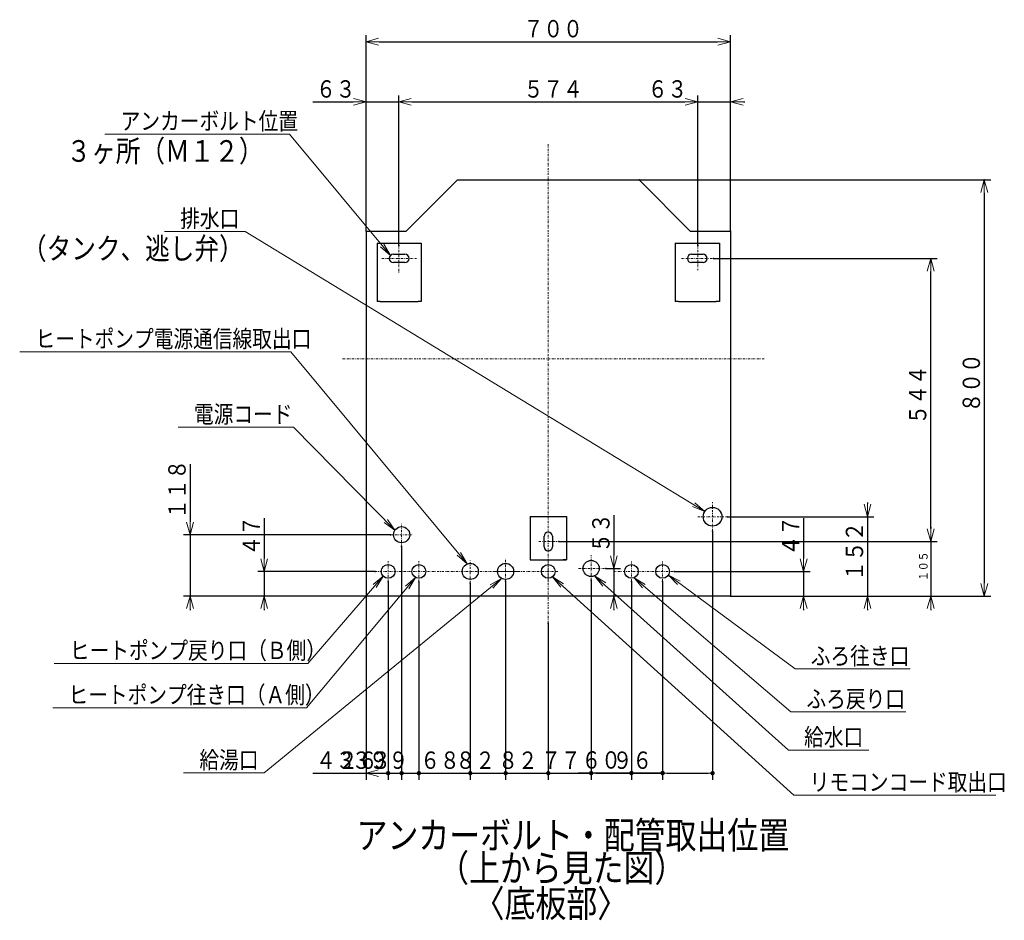
# Model space of a CAD drawing. Extents: x 65 to 794, y 20 to 567.
# Drawn here: x 345 to 573, y 359 to 567 of the extents above; entities that cross this region are included whole.
import ezdxf

# ---------------------------------------------------------------- set-up
doc = ezdxf.new("R2010")
doc.units = 0
doc.linetypes.add('DASHDOT', pattern=[1, 0.5, -0.25, 0, -0.25])
doc.layers.get('0').update_dxf_attribs({"linetype": 'CONTINUOUS'})
for name, color, linetype in [('DD0', 7, 'CONTINUOUS'), ('M10', 7, 'CONTINUOUS'), ('M2', 3, 'CONTINUOUS')]:
    doc.layers.add(name, color=color, linetype=linetype)
doc.styles.get("Standard").update_dxf_attribs({"font": 'txt', "bigfont": 'BIGFONT'})
doc.dimstyles.new('LEADSTYL', dxfattribs={"dimtxt": 3.2, "dimasz": 3, "dimexe": 0.18, "dimexo": 0.0625, "dimgap": 1, "dimtad": 0, "dimtih": 1, "dimtoh": 1, "dimdec": 4, "dimzin": 0, "dimdsep": 46, "dimtxsty": 'STANDARD', "dimblk1": 'OPEN', "dimblk2": 'OPEN', "dimsah": 1, "dimcen": 0.09, "dimadec": 0, "dimazin": 0, "dimtfac": 1, "dimtdec": 4, "dimtofl": 0, "dimtmove": 0, "dimatfit": 3, "dimfxl": 1, "dimtolj": 1, "dimtzin": 0, "dimarcsym": 0})
doc.dimstyles.get("Standard").update_dxf_attribs({"dimtxt": 3.2, "dimasz": 3, "dimexe": 1.5, "dimexo": 0, "dimgap": 1, "dimtad": 3, "dimtih": 1, "dimtoh": 1, "dimdsep": 46, "dimtxsty": 'STANDARD', "dimblk1": 'OPEN', "dimblk2": 'OPEN', "dimsah": 1, "dimcen": 0.09, "dimadec": 0, "dimazin": 0, "dimtfac": 1, "dimtdec": 4, "dimtofl": 0, "dimtmove": 0, "dimatfit": 3, "dimfxl": 1, "dimtolj": 1, "dimtzin": 0, "dimlwd": 13, "dimlwe": 13, "dimarcsym": 0})

# ---------------------------------------------------------------- blocks, each defined once
blk = doc.blocks.new('_OPEN')
at = {"color": 0, "lineweight": 13}
for p, q in [((0, 0), (-1, 0)), ((-0.965926, 0.258819), (0, 0)), ((0, 0), (-0.965926, -0.258819))]:
    blk.add_line(p, q, dxfattribs=at)
blk = doc.blocks.new('*D19')
for p in [(508.554486, 452.171182), (540.949646, 452.171182), (509.328486, 433.882988)]:
    blk.add_point(p)
at = {"layer": 'DD0', "linetype": 'CONTINUOUS'}
for p, q in [((540.949646, 455.471173), (540.949646, 455.171173)), ((508.554474, 452.171173), (542.449646, 452.171173)), ((540.949646, 452.171173), (540.949646, 433.882996)), ((509.328491, 433.882996), (542.449646, 433.882996)), ((540.949646, 430.882996), (540.949646, 430.582996))]:
    blk.add_line(p, q, dxfattribs=at)
at = {"layer": 'DD0', "xscale": 3, "yscale": 3}
for p, rotation in [((540.949646, 452.171173), 270), ((540.949646, 433.882996), 90)]:
    blk.add_blockref('_OPEN', p, dxfattribs=dict(at, rotation=rotation))
at = {"layer": 'DD0', "width": 0.833333}
blk.add_text('１５２', height=4, rotation=90.000003, dxfattribs=at).set_placement((539.949646, 437.365442))
blk = doc.blocks.new('*D20')
for p in [(401.73233, 439.558986), (427.308442, 439.558986), (425.220488, 433.882988)]:
    blk.add_point(p)
at = {"layer": 'DD0', "linetype": 'CONTINUOUS'}
for p, q in [((401.73233, 451.858991), (401.73233, 442.55899)), ((427.308441, 439.55899), (400.23233, 439.55899)), ((401.73233, 439.55899), (401.73233, 433.882996)), ((425.22049, 433.882996), (400.23233, 433.882996)), ((401.73233, 430.882996), (401.73233, 430.582996))]:
    blk.add_line(p, q, dxfattribs=at)
at = {"layer": 'DD0', "xscale": 3, "yscale": 3}
for p, rotation in [((401.73233, 439.55899), 270), ((401.73233, 433.882996), 90)]:
    blk.add_blockref('_OPEN', p, dxfattribs=dict(at, rotation=rotation))
at = {"layer": 'DD0', "width": 0.833333}
blk.add_text('４７', height=4, rotation=90.000003, dxfattribs=at).set_placement((400.73233, 443.19732))
blk = doc.blocks.new('*D21')
for p in [(384.599243, 448.018986), (430.854488, 448.018986), (425.220488, 433.882988)]:
    blk.add_point(p)
at = {"layer": 'DD0', "linetype": 'CONTINUOUS'}
for p, q in [((384.599243, 464.318981), (384.599243, 451.018982)), ((430.854492, 448.018982), (383.099243, 448.018982)), ((384.599243, 448.018982), (384.599243, 433.882996)), ((425.22049, 433.882996), (383.099243, 433.882996)), ((384.599243, 430.882996), (384.599243, 430.582996))]:
    blk.add_line(p, q, dxfattribs=at)
at = {"layer": 'DD0', "xscale": 3, "yscale": 3}
for p, rotation in [((384.599243, 448.018982), 270), ((384.599243, 433.882996), 90)]:
    blk.add_blockref('_OPEN', p, dxfattribs=dict(at, rotation=rotation))
at = {"layer": 'DD0', "width": 0.833333}
blk.add_text('１１８', height=4, rotation=90.000003, dxfattribs=at).set_placement((383.599243, 451.657312))
blk = doc.blocks.new('*D22')
for p in [(480.552294, 440.237808), (482.427185, 440.237808), (509.328486, 433.882988)]:
    blk.add_point(p)
at = {"layer": 'DD0', "linetype": 'CONTINUOUS'}
for p, q in [((482.427185, 452.537793), (482.427185, 443.237793)), ((480.552307, 440.237793), (483.927185, 440.237793)), ((482.427185, 440.237793), (482.427185, 433.882996)), ((482.427185, 430.882996), (482.427185, 430.582996))]:
    blk.add_line(p, q, dxfattribs=at)
at = {"layer": 'DD0', "xscale": 3, "yscale": 3}
for p, rotation in [((482.427185, 440.237793), 270), ((482.427185, 433.882996), 90)]:
    blk.add_blockref('_OPEN', p, dxfattribs=dict(at, rotation=rotation))
at = {"layer": 'DD0', "width": 0.833333}
blk.add_text('５３', height=4, rotation=90.000003, dxfattribs=at).set_placement((481.427185, 443.876123))
blk = doc.blocks.new('*D23')
for p in [(496.319102, 439.558986), (526.219177, 439.558986), (509.328486, 433.882988)]:
    blk.add_point(p)
at = {"layer": 'DD0', "linetype": 'CONTINUOUS'}
for p, q in [((526.219177, 451.858991), (526.219177, 442.55899)), ((496.319092, 439.55899), (527.719177, 439.55899)), ((526.219177, 439.55899), (526.219177, 433.882996)), ((509.328491, 433.882996), (527.719177, 433.882996)), ((526.219177, 430.882996), (526.219177, 430.582996))]:
    blk.add_line(p, q, dxfattribs=at)
at = {"layer": 'DD0', "xscale": 3, "yscale": 3}
for p, rotation in [((526.219177, 439.55899), 270), ((526.219177, 433.882996), 90)]:
    blk.add_blockref('_OPEN', p, dxfattribs=dict(at, rotation=rotation))
at = {"layer": 'DD0', "width": 0.833333}
blk.add_text('４７', height=4, rotation=90.000003, dxfattribs=at).set_placement((525.219177, 443.19732))
blk = doc.blocks.new('*D24')
for p in [(488.22056, 529.882984), (567.915466, 529.882984), (509.328486, 433.882988)]:
    blk.add_point(p)
at = {"layer": 'DD0', "linetype": 'CONTINUOUS'}
for p, q in [((488.220551, 529.882996), (569.415466, 529.882996)), ((567.915466, 526.882996), (567.915466, 436.882996)), ((509.328491, 433.882996), (569.415466, 433.882996))]:
    blk.add_line(p, q, dxfattribs=at)
at = {"layer": 'DD0', "xscale": 3, "yscale": 3}
for p, rotation in [((567.915466, 529.882996), 90), ((567.915466, 433.882996), 270)]:
    blk.add_blockref('_OPEN', p, dxfattribs=dict(at, rotation=rotation))
at = {"layer": 'DD0', "width": 0.833333}
blk.add_text('８００', height=4, rotation=90.000003, dxfattribs=at).set_placement((566.915466, 476.221338))
blk = doc.blocks.new('*D25')
for p in [(469.697544, 446.452986), (555.535767, 446.452986), (509.328486, 433.882988)]:
    blk.add_point(p)
at = {"layer": 'DD0', "linetype": 'CONTINUOUS'}
for p, q in [((555.535767, 449.752972), (555.535767, 449.452972)), ((469.69754, 446.452972), (557.035767, 446.452972)), ((555.535767, 446.452972), (555.535767, 433.882996)), ((509.328491, 433.882996), (557.035767, 433.882996)), ((555.535767, 430.882996), (555.535767, 430.582996))]:
    blk.add_line(p, q, dxfattribs=at)
at = {"layer": 'DD0', "xscale": 3, "yscale": 3}
for p, rotation in [((555.535767, 446.452972), 270), ((555.535767, 433.882996), 90)]:
    blk.add_blockref('_OPEN', p, dxfattribs=dict(at, rotation=rotation))
at = {"layer": 'DD0', "width": 0.833333}
blk.add_text('１０５', height=2, rotation=90.000003, dxfattribs=at).set_placement((554.835754, 437.32965))
blk = doc.blocks.new('*D26')
for p in [(505.386428, 511.740754), (469.697544, 446.452986), (555.535767, 446.452986)]:
    blk.add_point(p)
at = {"layer": 'DD0', "linetype": 'CONTINUOUS'}
for p, q in [((505.386414, 511.740753), (557.035767, 511.740753)), ((555.535767, 449.452972), (555.535767, 508.740753)), ((469.69754, 446.452972), (557.035767, 446.452972))]:
    blk.add_line(p, q, dxfattribs=at)
at = {"layer": 'DD0', "xscale": 3, "yscale": 3}
for p, rotation in [((555.535767, 511.740753), 90), ((555.535767, 446.452972), 270)]:
    blk.add_blockref('_OPEN', p, dxfattribs=dict(at, rotation=rotation))
at = {"layer": 'DD0', "width": 0.833333}
blk.add_text('５４４', height=4, rotation=90.000003, dxfattribs=at).set_placement((554.535767, 473.435205))
blk = doc.blocks.new('_DOT')
at = {"color": 0, "lineweight": 13}
blk.add_line((-0.5, 0), (-1, 0), dxfattribs=at)
at = {"color": 0, "const_width": 0.5}
blk.add_lwpolyline([(-0.25, 0, 1), (0.25, 0, 1)], format="xyb", close=True, dxfattribs=at)
blk = doc.blocks.new('*D27')
for p in [(505.194486, 448.811182), (493.674486, 437.248956), (493.674486, 393.016571)]:
    blk.add_point(p)
at = {"layer": 'DD0', "linetype": 'CONTINUOUS'}
for p, q in [((505.194489, 448.811188), (505.194489, 391.516571)), ((493.6745, 437.248962), (493.6745, 391.516571)), ((481.374499, 393.016571), (493.6745, 393.016571)), ((494.6745, 393.016571), (504.194489, 393.016571))]:
    blk.add_line(p, q, dxfattribs=at)
at = {"layer": 'DD0', "rotation": 180}
blk.add_blockref('_DOT', (493.6745, 393.016571), dxfattribs=at)
at = {"layer": 'DD0'}
blk.add_blockref('_DOT', (505.194489, 393.016571), dxfattribs=at)
at = {"layer": 'DD0', "width": 0.833333}
blk.add_text('９６', height=4, dxfattribs=at).set_placement((482.142846, 394.016571))
blk = doc.blocks.new('*D28')
for p in [(486.474486, 437.248956), (493.674486, 437.248956), (486.474486, 393.065582)]:
    blk.add_point(p)
at = {"layer": 'DD0', "linetype": 'CONTINUOUS'}
for p, q in [((486.474487, 437.248962), (486.474487, 391.565582)), ((493.6745, 437.248962), (493.6745, 391.565582)), ((474.174487, 393.065582), (486.474487, 393.065582)), ((487.474487, 393.065582), (492.6745, 393.065582))]:
    blk.add_line(p, q, dxfattribs=at)
at = {"layer": 'DD0', "rotation": 180}
blk.add_blockref('_DOT', (486.474487, 393.065582), dxfattribs=at)
at = {"layer": 'DD0'}
blk.add_blockref('_DOT', (493.6745, 393.065582), dxfattribs=at)
at = {"layer": 'DD0', "width": 0.833333}
blk.add_text('６０', height=4, dxfattribs=at).set_placement((474.942834, 394.065582))
blk = doc.blocks.new('*D29')
for p in [(477.179664, 437.542986), (486.474486, 437.248956), (477.179664, 393.016571)]:
    blk.add_point(p)
at = {"layer": 'DD0', "linetype": 'CONTINUOUS'}
for p, q in [((477.179657, 437.542999), (477.179657, 391.516571)), ((486.474487, 437.248962), (486.474487, 391.516571)), ((464.879657, 393.016571), (477.179657, 393.016571)), ((478.179657, 393.016571), (485.474487, 393.016571))]:
    blk.add_line(p, q, dxfattribs=at)
at = {"layer": 'DD0', "rotation": 180}
blk.add_blockref('_DOT', (477.179657, 393.016571), dxfattribs=at)
at = {"layer": 'DD0'}
blk.add_blockref('_DOT', (486.474487, 393.016571), dxfattribs=at)
at = {"layer": 'DD0', "width": 0.833333}
blk.add_text('７７', height=4, dxfattribs=at).set_placement((465.648004, 394.016571))
blk = doc.blocks.new('*D30')
for p in [(477.179664, 437.542986), (467.274486, 427.598358), (467.274486, 393.016571)]:
    blk.add_point(p)
at = {"layer": 'DD0', "linetype": 'CONTINUOUS'}
for p, q in [((477.179657, 437.542999), (477.179657, 391.516571)), ((467.274475, 427.598358), (467.274475, 391.516571)), ((454.974475, 393.016571), (467.274475, 393.016571)), ((468.274475, 393.016571), (476.179657, 393.016571))]:
    blk.add_line(p, q, dxfattribs=at)
at = {"layer": 'DD0', "rotation": 180}
blk.add_blockref('_DOT', (467.274475, 393.016571), dxfattribs=at)
at = {"layer": 'DD0'}
blk.add_blockref('_DOT', (477.179657, 393.016571), dxfattribs=at)
at = {"layer": 'DD0', "width": 0.833333}
blk.add_text('８２', height=4, dxfattribs=at).set_placement((455.742822, 394.016571))
blk = doc.blocks.new('*D31')
for p in [(449.274488, 436.813914), (457.434486, 437.302986), (449.274488, 393.016571)]:
    blk.add_point(p)
at = {"layer": 'DD0', "linetype": 'CONTINUOUS'}
for p, q in [((449.274475, 436.813904), (449.274475, 391.516571)), ((457.434479, 437.302979), (457.434479, 391.516571)), ((436.974475, 393.016571), (449.274475, 393.016571)), ((450.274475, 393.016571), (456.434479, 393.016571))]:
    blk.add_line(p, q, dxfattribs=at)
at = {"layer": 'DD0', "rotation": 180}
blk.add_blockref('_DOT', (449.274475, 393.016571), dxfattribs=at)
at = {"layer": 'DD0'}
blk.add_blockref('_DOT', (457.434479, 393.016571), dxfattribs=at)
at = {"layer": 'DD0', "width": 0.833333}
blk.add_text('６８', height=4, dxfattribs=at).set_placement((437.742822, 394.016571))
blk = doc.blocks.new('*D32')
for p in [(457.434486, 437.302986), (467.274486, 427.598358), (457.434486, 393.016571)]:
    blk.add_point(p)
at = {"layer": 'DD0', "linetype": 'CONTINUOUS'}
for p, q in [((457.434479, 437.302979), (457.434479, 391.516571)), ((467.274475, 427.598358), (467.274475, 391.516571)), ((445.134479, 393.016571), (457.434479, 393.016571)), ((458.434479, 393.016571), (466.274475, 393.016571))]:
    blk.add_line(p, q, dxfattribs=at)
at = {"layer": 'DD0', "rotation": 180}
blk.add_blockref('_DOT', (457.434479, 393.016571), dxfattribs=at)
at = {"layer": 'DD0'}
blk.add_blockref('_DOT', (467.274475, 393.016571), dxfattribs=at)
at = {"layer": 'DD0', "width": 0.833333}
blk.add_text('８２', height=4, dxfattribs=at).set_placement((445.902826, 394.016571))
blk = doc.blocks.new('*D33')
for p in [(437.418488, 437.187006), (449.274488, 436.813914), (437.418488, 393.016571)]:
    blk.add_point(p)
at = {"layer": 'DD0', "linetype": 'CONTINUOUS'}
for p, q in [((437.418488, 437.187012), (437.418488, 391.516571)), ((449.274475, 436.813904), (449.274475, 391.516571)), ((425.118487, 393.016571), (437.418488, 393.016571)), ((438.418488, 393.016571), (448.274475, 393.016571))]:
    blk.add_line(p, q, dxfattribs=at)
at = {"layer": 'DD0', "rotation": 180}
blk.add_blockref('_DOT', (437.418488, 393.016571), dxfattribs=at)
at = {"layer": 'DD0'}
blk.add_blockref('_DOT', (449.274475, 393.016571), dxfattribs=at)
at = {"layer": 'DD0', "width": 0.833333}
blk.add_text('９９', height=4, dxfattribs=at).set_placement((425.886834, 394.016571))
blk = doc.blocks.new('*D34')
for p in [(433.434488, 445.273914), (437.418488, 437.187006), (433.434488, 393.016571)]:
    blk.add_point(p)
at = {"layer": 'DD0', "linetype": 'CONTINUOUS'}
for p, q in [((433.434479, 445.273926), (433.434479, 391.516571)), ((437.418488, 437.187012), (437.418488, 391.516571)), ((421.134479, 393.016571), (433.434479, 393.016571)), ((434.434479, 393.016571), (436.418488, 393.016571))]:
    blk.add_line(p, q, dxfattribs=at)
at = {"layer": 'DD0', "rotation": 180}
blk.add_blockref('_DOT', (433.434479, 393.016571), dxfattribs=at)
at = {"layer": 'DD0'}
blk.add_blockref('_DOT', (437.418488, 393.016571), dxfattribs=at)
at = {"layer": 'DD0', "width": 0.833333}
blk.add_text('３３', height=4, dxfattribs=at).set_placement((421.902826, 394.016571))
blk = doc.blocks.new('*D35')
for p in [(430.338488, 437.187006), (425.220488, 433.882988), (425.220488, 393.016571)]:
    blk.add_point(p)
at = {"layer": 'DD0', "linetype": 'CONTINUOUS'}
for p, q in [((430.338501, 437.187012), (430.338501, 391.516571)), ((425.22049, 433.882996), (425.22049, 391.516571)), ((412.920489, 393.016571), (425.22049, 393.016571)), ((428.22049, 393.016571), (429.338501, 393.016571))]:
    blk.add_line(p, q, dxfattribs=at)
at = {"layer": 'DD0', "xscale": 3, "yscale": 3, "rotation": 180}
blk.add_blockref('_OPEN', (425.22049, 393.016571), dxfattribs=at)
at = {"layer": 'DD0'}
blk.add_blockref('_DOT', (430.338501, 393.016571), dxfattribs=at)
at = {"layer": 'DD0', "width": 0.833333}
blk.add_text('４３', height=4, dxfattribs=at).set_placement((413.688836, 394.016571))
blk = doc.blocks.new('*D36')
for p in [(433.434488, 445.273914), (430.338488, 437.187006), (430.338488, 393.016571)]:
    blk.add_point(p)
at = {"layer": 'DD0', "linetype": 'CONTINUOUS'}
for p, q in [((433.434479, 445.273926), (433.434479, 391.516571)), ((430.338501, 437.187012), (430.338501, 391.516571)), ((418.038501, 393.016571), (430.338501, 393.016571)), ((431.338501, 393.016571), (432.434479, 393.016571))]:
    blk.add_line(p, q, dxfattribs=at)
at = {"layer": 'DD0', "rotation": 180}
blk.add_blockref('_DOT', (430.338501, 393.016571), dxfattribs=at)
at = {"layer": 'DD0'}
blk.add_blockref('_DOT', (433.434479, 393.016571), dxfattribs=at)
at = {"layer": 'DD0', "width": 0.833333}
blk.add_text('２６', height=4, dxfattribs=at).set_placement((418.806848, 394.016571))
blk = doc.blocks.new('*D37')
for p in [(501.783416, 547.84491), (509.328486, 518.056984), (501.783416, 514.759118)]:
    blk.add_point(p)
at = {"layer": 'DD0', "linetype": 'CONTINUOUS'}
for p, q in [((489.483417, 547.84491), (498.783417, 547.84491)), ((501.783417, 514.759094), (501.783417, 549.34491)), ((501.783417, 547.84491), (509.328491, 547.84491)), ((509.328491, 518.057007), (509.328491, 549.34491)), ((512.328491, 547.84491), (512.628491, 547.84491))]:
    blk.add_line(p, q, dxfattribs=at)
at = {"layer": 'DD0', "xscale": 3, "yscale": 3}
blk.add_blockref('_OPEN', (501.783417, 547.84491), dxfattribs=at)
at = {"layer": 'DD0', "xscale": 3, "yscale": 3, "rotation": 180}
blk.add_blockref('_OPEN', (509.328491, 547.84491), dxfattribs=at)
at = {"layer": 'DD0', "width": 0.833333}
blk.add_text('６３', height=4, dxfattribs=at).set_placement((490.251764, 548.84491))
blk = doc.blocks.new('*D38')
for p in [(425.220488, 561.745667), (425.220488, 518.056984), (509.328486, 518.056984)]:
    blk.add_point(p)
at = {"layer": 'DD0', "linetype": 'CONTINUOUS'}
for p, q in [((425.22049, 518.057007), (425.22049, 563.245667)), ((428.22049, 561.745667), (506.328491, 561.745667)), ((509.328491, 518.057007), (509.328491, 563.245667))]:
    blk.add_line(p, q, dxfattribs=at)
at = {"layer": 'DD0', "xscale": 3, "yscale": 3, "rotation": 180}
blk.add_blockref('_OPEN', (425.22049, 561.745667), dxfattribs=at)
at = {"layer": 'DD0', "xscale": 3, "yscale": 3}
blk.add_blockref('_OPEN', (509.328491, 561.745667), dxfattribs=at)
at = {"layer": 'DD0', "width": 0.833333}
blk.add_text('７００', height=4, dxfattribs=at).set_placement((461.612817, 562.745667))
blk = doc.blocks.new('*D39')
for p in [(425.220488, 547.84491), (425.220488, 518.056984), (432.765558, 514.759118)]:
    blk.add_point(p)
at = {"layer": 'DD0', "linetype": 'CONTINUOUS'}
for p, q in [((412.920489, 547.84491), (422.22049, 547.84491)), ((425.22049, 518.057007), (425.22049, 549.34491)), ((425.22049, 547.84491), (432.765564, 547.84491)), ((432.765564, 514.759094), (432.765564, 549.34491)), ((435.765564, 547.84491), (436.065564, 547.84491))]:
    blk.add_line(p, q, dxfattribs=at)
at = {"layer": 'DD0', "xscale": 3, "yscale": 3}
blk.add_blockref('_OPEN', (425.22049, 547.84491), dxfattribs=at)
at = {"layer": 'DD0', "xscale": 3, "yscale": 3, "rotation": 180}
blk.add_blockref('_OPEN', (432.765564, 547.84491), dxfattribs=at)
at = {"layer": 'DD0', "width": 0.833333}
blk.add_text('６３', height=4, dxfattribs=at).set_placement((413.688836, 548.84491))
blk = doc.blocks.new('*D40')
for p in [(432.765558, 547.84491), (432.765558, 514.759118), (501.783416, 514.759118)]:
    blk.add_point(p)
at = {"layer": 'DD0', "linetype": 'CONTINUOUS'}
for p, q in [((432.765564, 514.759094), (432.765564, 549.34491)), ((435.765564, 547.84491), (498.783417, 547.84491)), ((501.783417, 514.759094), (501.783417, 549.34491))]:
    blk.add_line(p, q, dxfattribs=at)
at = {"layer": 'DD0', "xscale": 3, "yscale": 3, "rotation": 180}
blk.add_blockref('_OPEN', (432.765564, 547.84491), dxfattribs=at)
at = {"layer": 'DD0', "xscale": 3, "yscale": 3}
blk.add_blockref('_OPEN', (501.783417, 547.84491), dxfattribs=at)
at = {"layer": 'DD0', "width": 0.833333}
blk.add_text('５７４', height=4, dxfattribs=at).set_placement((461.612817, 548.84491))

msp = doc.modelspace()

# ---------------------------------------------------------------- linework, layer by layer
at = {"layer": 'M2', "linetype": 'DASHDOT', "lineweight": 13}
for p, q in [((467.274486, 427.598358), (467.274486, 538.092416)), ((432.765558, 514.759118), (432.76556, 508.228656)), ((501.783416, 514.759118), (501.783414, 509.077606)), ((428.882196, 511.740754), (436.833876, 511.740754)), ((498.015252, 511.740754), (505.386428, 511.740754)), ((517.107974, 488.572984), (419.57572, 488.572984)), ((433.434488, 445.273914), (433.434488, 450.598986)), ((430.854488, 448.018986), (436.014488, 448.018986)), ((465.087002, 446.452986), (469.697544, 446.452986)), ((477.179664, 437.542986), (477.179664, 443.302986)), ((430.338488, 437.187006), (430.338488, 441.929306)), ((437.418488, 437.187006), (437.418488, 441.929306)), ((449.274488, 436.813914), (449.274488, 442.138986)), ((457.434486, 437.302986), (457.434486, 442.462986)), ((467.274486, 437.248986), (467.274486, 441.868984)), ((486.474486, 437.248956), (486.474486, 441.869016)), ((493.674486, 437.248956), (493.674486, 441.869016)), ((427.308442, 439.558986), (469.524486, 439.558986)), ((454.631874, 439.558986), (460.727356, 439.558986)), ((474.272598, 440.237808), (480.552294, 440.237808)), ((482.33403, 439.558986), (496.319102, 439.558986))]:
    msp.add_line(p, q, dxfattribs=at)
at = {"layer": 'M2', "linetype": 'CONTINUOUS', "lineweight": 25}
for p, q in [((446.328414, 529.882984), (434.502416, 518.056984)), ((446.328414, 529.882984), (488.22056, 529.882984)), ((500.046558, 518.056984), (488.22056, 529.882984)), ((425.220488, 518.056984), (425.220488, 433.882988)), ((425.220488, 518.056984), (434.502416, 518.056984)), ((500.046558, 518.056984), (509.328486, 518.056984)), ((509.328486, 518.056984), (509.328486, 433.882988)), ((427.77596, 515.232754), (427.77596, 501.840756)), ((427.77596, 515.232754), (437.975958, 515.232754)), ((437.975958, 515.232754), (437.975958, 501.840756)), ((496.573016, 515.232754), (496.573016, 501.840756)), ((496.573016, 515.232754), (506.773014, 515.232754)), ((506.773014, 515.232754), (506.773014, 501.840756)), ((431.555958, 512.700756), (434.195958, 512.700756)), ((500.353014, 512.700756), (502.993016, 512.700756)), ((434.195958, 510.780756), (431.555958, 510.780756)), ((502.993016, 510.780756), (500.353014, 510.780756)), ((428.519958, 501.840756), (427.77596, 501.840756)), ((428.519958, 501.840756), (437.231958, 501.840756)), ((437.975958, 501.840756), (437.231958, 501.840756)), ((497.317016, 501.840756), (496.573016, 501.840756)), ((497.317016, 501.840756), (506.029016, 501.840756)), ((506.773014, 501.840756), (506.029016, 501.840756)), ((463.074486, 452.212986), (463.074486, 442.252986)), ((463.074486, 452.212986), (471.474486, 452.212986)), ((471.474486, 452.212986), (471.474486, 442.252986)), ((466.314486, 445.252986), (466.314486, 447.652984)), ((468.234486, 447.652984), (468.234486, 445.252986)), ((463.074486, 442.252986), (471.474486, 442.252986)), ((471.474486, 442.252986), (470.730486, 442.252986)), ((509.328486, 433.882988), (425.220488, 433.882988))]:
    msp.add_line(p, q, dxfattribs=at)
at = {"layer": 'M2', "color": 2, "linetype": 'DASHDOT', "lineweight": 13}
for p, q in [((505.194486, 448.811182), (505.194486, 455.531182)), ((501.834486, 452.171182), (508.554486, 452.171182))]:
    msp.add_line(p, q, dxfattribs=at)
at = {"layer": 'M2', "color": 2, "linetype": 'CONTINUOUS', "lineweight": 25}
msp.add_circle((505.194486, 452.171182), 2.16, dxfattribs=at)
at = {"layer": 'M2', "linetype": 'CONTINUOUS', "lineweight": 25}
for centre, radius in [((433.434488, 448.018986), 1.86), ((430.338488, 439.558986), 1.59003), ((437.418488, 439.558986), 1.59003), ((449.274488, 439.558986), 1.86), ((457.434486, 439.558986), 1.86), ((467.274486, 439.558986), 1.589998), ((477.179664, 440.237808), 1.86), ((486.474486, 439.558986), 1.59003), ((493.674486, 439.558986), 1.59003)]:
    msp.add_circle(centre, radius, dxfattribs=at)
for centre, start, end in [((431.555958, 511.740754), 90, 270), ((434.195958, 511.740754), 270, 450), ((500.353014, 511.740754), 90, 270), ((502.993014, 511.740754), 270, 450), ((467.274486, 447.652986), 0, 180), ((467.274486, 445.252986), 180, 360)]:
    msp.add_arc(centre, 0.96, start, end, dxfattribs=at)

# ---------------------------------------------------------------- texts
at = {"layer": 'DD0', "width": 0.833333}
for s, p in [('アンカーボルト位置', (368.602838, 541.434021)), ('排水口', (382.331018, 518.938599)), ('ヒートポンプ電源通信線取出口', (348.932397, 491.21228)), ('電源コード', (385.515649, 473.823608)), ('ヒートポンプ戻り口（Ｂ側）', (356.866998, 419.337402)), ('ふろ往き口', (527.860223, 418.053802)), ('ヒートポンプ往き口（Ａ側）', (356.548883, 409.099365)), ('ふろ戻り口', (526.873162, 408.147736)), ('給水口', (526.322137, 399.352264)), ('給湯口', (386.770684, 394.065552)), ('リモコンコード取出口', (527.615228, 388.978119))]:
    msp.add_text(s, height=4, dxfattribs=at).set_placement(p)
at = {"layer": 'M10', "width": 0.833333}
for s, p in [('３ヶ所（Ｍ１２）', (356.103363, 534.034058)), ('（タンク、逃し弁）', (345.831543, 511.538635))]:
    msp.add_text(s, height=5, dxfattribs=at).set_placement(p)
at = {"layer": 'M2', "width": 0.833333}
for s, p in [('アンカーボルト・配管取出位置', (423.055481, 375.571564)), ('（上から見た図）', (441.87149, 368.014252)), ('〈底板部〉', (450.069885, 359.815979))]:
    msp.add_text(s, height=6.272, dxfattribs=at).set_placement(p)

# ---------------------------------------------------------------- dimensions: what is measured, and where the dimension line sits
at = {"layer": 'DD0', "color": 7}
for base, p1, p2, text, override, picture, middle in [((425.220488, 561.745667), (509.328486, 518.056984), (425.220488, 518.056984), '７００', {"dimtxt": 4, "dimexe": 1.5, "dimexo": 2.28853e-05, "dimtih": 1, "dimtoh": 1, "dimtmove": 2, "dimlwd": 13, "dimlwe": 13}, '*D38', (467.274475, 564.745667)), ((425.220488, 547.84491), (432.765558, 514.759118), (425.220488, 518.056984), '６３', {"dimtxt": 4, "dimexe": 1.5, "dimexo": 2.28853e-05, "dimtih": 1, "dimtoh": 1, "dimtmove": 2, "dimlwd": 13, "dimlwe": 13}, '*D39', (417.920502, 550.84491)), ((432.765558, 547.84491), (501.783416, 514.759118), (432.765558, 514.759118), '５７４', {"dimtxt": 4, "dimexe": 1.499999, "dimexo": 2.37735e-05, "dimtih": 1, "dimtoh": 1, "dimtmove": 2, "dimlwd": 13, "dimlwe": 13}, '*D40', (467.274475, 550.84491)), ((501.783416, 547.84491), (509.328486, 518.056984), (501.783416, 514.759118), '６３', {"dimtxt": 4, "dimexe": 1.499999, "dimexo": 2.34229e-05, "dimtih": 1, "dimtoh": 1, "dimtmove": 2, "dimlwd": 13, "dimlwe": 13}, '*D37', (494.483429, 550.84491)), ((493.674486, 393.016571), (505.194486, 448.811182), (493.674486, 437.248956), '９６', {"dimtxt": 4, "dimexe": 1.500001, "dimexo": 6.27477e-06, "dimtih": 1, "dimtoh": 1, "dimblk1": 'DOT', "dimblk2": 'DOT', "dimtmove": 2, "dimlwd": 13, "dimlwe": 13}, '*D27', (486.374512, 396.016571)), ((430.338488, 393.016571), (433.434488, 445.273914), (430.338488, 437.187006), '２６', {"dimtxt": 4, "dimexe": 1.500002, "dimexo": 1.41808e-05, "dimtih": 1, "dimtoh": 1, "dimblk1": 'DOT', "dimblk2": 'DOT', "dimtmove": 2, "dimlwd": 13, "dimlwe": 13}, '*D36', (423.038513, 396.016571)), ((433.434488, 393.016571), (437.418488, 437.187006), (433.434488, 445.273914), '３３', {"dimtxt": 4, "dimexe": 1.5, "dimexo": 5.73652e-06, "dimtih": 1, "dimtoh": 1, "dimblk1": 'DOT', "dimblk2": 'DOT', "dimtmove": 2, "dimlwd": 13, "dimlwe": 13}, '*D34', (426.134491, 396.016571)), ((425.220488, 393.016571), (430.338488, 437.187006), (425.220488, 433.882988), '４３', {"dimtxt": 4, "dimexe": 1.5, "dimexo": 7.75236e-06, "dimtih": 1, "dimtoh": 1, "dimblk1": 'DOT', "dimtmove": 2, "dimlwd": 13, "dimlwe": 13}, '*D35', (417.920502, 396.016571)), ((437.418488, 393.016571), (449.274488, 436.813914), (437.418488, 437.187006), '９９', {"dimtxt": 4, "dimexe": 1.500002, "dimexo": 5.73652e-06, "dimtih": 1, "dimtoh": 1, "dimblk1": 'DOT', "dimblk2": 'DOT', "dimtmove": 2, "dimlwd": 13, "dimlwe": 13}, '*D33', (430.1185, 396.016571)), ((449.274488, 393.016571), (457.434486, 437.302986), (449.274488, 436.813914), '６８', {"dimtxt": 4, "dimexe": 1.500003, "dimexo": 1.04133e-05, "dimtih": 1, "dimtoh": 1, "dimblk1": 'DOT', "dimblk2": 'DOT', "dimtmove": 2, "dimlwd": 13, "dimlwe": 13}, '*D31', (441.974487, 396.016571)), ((457.434486, 393.016571), (467.274486, 427.598358), (457.434486, 437.302986), '８２', {"dimtxt": 4, "dimexe": 1.5, "dimexo": 1.04133e-05, "dimtih": 1, "dimtoh": 1, "dimblk1": 'DOT', "dimblk2": 'DOT', "dimtmove": 2, "dimlwd": 13, "dimlwe": 13}, '*D32', (450.134491, 396.016571)), ((467.274486, 393.016571), (477.179664, 437.542986), (467.274486, 427.598358), '８２', {"dimtxt": 4, "dimexe": 1.5, "dimexo": 1.09034e-05, "dimtih": 1, "dimtoh": 1, "dimblk1": 'DOT', "dimblk2": 'DOT', "dimtmove": 2, "dimlwd": 13, "dimlwe": 13}, '*D30', (459.974487, 396.016571)), ((477.179664, 393.016571), (486.474486, 437.248956), (477.179664, 437.542986), '７７', {"dimtxt": 4, "dimexe": 1.500002, "dimexo": 6.53393e-06, "dimtih": 1, "dimtoh": 1, "dimblk1": 'DOT', "dimblk2": 'DOT', "dimtmove": 2, "dimlwd": 13, "dimlwe": 13}, '*D29', (469.879669, 396.016571)), ((486.474486, 393.065582), (493.674486, 437.248956), (486.474486, 437.248956), '６０', {"dimtxt": 4, "dimexe": 1.500001, "dimexo": 6.53393e-06, "dimtih": 1, "dimtoh": 1, "dimblk1": 'DOT', "dimblk2": 'DOT', "dimtmove": 2, "dimlwd": 13, "dimlwe": 13}, '*D28', (479.174499, 396.065582))]:
    dim = msp.add_linear_dim(base=base, p1=p1, p2=p2, text=text, dimstyle='STANDARD', override=override, dxfattribs=at)
    dim.commit()
    dim.dimension.update_dxf_attribs({"geometry": picture, "text_midpoint": middle, "dimtype": 160})
for base, p1, p2, text, override, picture, middle in [((567.915466, 529.882984), (509.328486, 433.882988), (488.22056, 529.882984), '８００', {"dimtxt": 4, "dimexe": 1.499998, "dimexo": 9.21938e-06, "dimtih": 1, "dimtoh": 1, "dimtmove": 2, "dimlwd": 13, "dimlwe": 13}, '*D24', (564.915466, 481.882995)), ((555.535767, 446.452986), (505.386428, 511.740754), (469.697544, 446.452986), '５４４', {"dimtxt": 4, "dimexe": 1.500004, "dimexo": 1.40871e-05, "dimtih": 1, "dimtoh": 1, "dimtmove": 2, "dimlwd": 13, "dimlwe": 13}, '*D26', (552.535767, 479.096863)), ((384.599243, 448.018986), (425.220488, 433.882988), (430.854488, 448.018986), '１１８', {"dimtxt": 4, "dimexe": 1.5, "dimexo": 5.83702e-06, "dimtih": 1, "dimtoh": 1, "dimtmove": 2, "dimlwd": 13, "dimlwe": 13}, '*D21', (381.599243, 457.318969)), ((540.949646, 452.171182), (509.328486, 433.882988), (508.554486, 452.171182), '１５２', {"dimtxt": 4, "dimexe": 1.499999, "dimexo": 9.21938e-06, "dimtih": 1, "dimtoh": 1, "dimtmove": 2, "dimlwd": 13, "dimlwe": 13}, '*D19', (537.949646, 443.027099)), ((401.73233, 439.558986), (425.220488, 433.882988), (427.308442, 439.558986), '４７', {"dimtxt": 4, "dimexe": 1.499999, "dimexo": 4.55622e-06, "dimtih": 1, "dimtoh": 1, "dimtmove": 2, "dimlwd": 13, "dimlwe": 13}, '*D20', (398.73233, 446.858978)), ((482.427185, 440.237808), (509.328486, 433.882988), (480.552294, 440.237808), '５３', {"dimtxt": 4, "dimexe": 1.499999, "dimexo": 9.21938e-06, "dimtih": 1, "dimtoh": 1, "dimtmove": 2, "dimlwd": 13, "dimlwe": 13}, '*D22', (479.427185, 447.53778)), ((526.219177, 439.558986), (509.328486, 433.882988), (496.319102, 439.558986), '４７', {"dimtxt": 4, "dimexe": 1.499999, "dimexo": 9.21938e-06, "dimtih": 1, "dimtoh": 1, "dimtmove": 2, "dimlwd": 13, "dimlwe": 13}, '*D23', (523.219177, 446.858978)), ((555.535767, 446.452986), (509.328486, 433.882988), (469.697544, 446.452986), '１０５', {"dimtxt": 2, "dimexe": 1.500004, "dimexo": 9.21938e-06, "dimtih": 1, "dimtoh": 1, "dimtmove": 2, "dimlwd": 13, "dimlwe": 13}, '*D25', (553.835767, 440.167969))]:
    dim = msp.add_linear_dim(base=base, p1=p1, p2=p2, angle=90, text=text, dimstyle='STANDARD', override=override, dxfattribs=at)
    dim.commit()
    dim.dimension.update_dxf_attribs({"geometry": picture, "text_midpoint": middle, "dimtype": 160, "text_rotation": 90.000002})

# ---------------------------------------------------------------- leaders
at = {"layer": 'DD0'}
for points in [[(430.859467, 512.401428), (407.564484, 540.434021), (364.964478, 540.434021)], [(503.397552, 453.369781), (397.292664, 517.938599), (378.692657, 517.938599)], [(448.565399, 441.278503), (407.894043, 490.21228), (345.294037, 490.21228)], [(431.901581, 449.072449), (408.477295, 472.823608), (381.877289, 472.823608)], [(495.022736, 438.716125), (524.221924, 417.053802), (550.821899, 417.053802)], [(436.642242, 438.171326), (411.510529, 408.099365), (352.910522, 408.099365)], [(429.183624, 438.466064), (411.828644, 418.337402), (353.228638, 418.337402)], [(456.514954, 437.942169), (401.73233, 393.065552), (383.132324, 393.065552)], [(468.267334, 438.317047), (523.976929, 387.978119), (570.576904, 387.978119)], [(477.97821, 438.557953), (522.683838, 398.352264), (541.283813, 398.352264)], [(487.066254, 438.083191), (523.234863, 407.147736), (549.834839, 407.147736)]]:
    msp.add_leader(points, dimstyle='LEADSTYL', override={"dimldrblk": 'OPEN', "dimlwd": 13, "dimlwe": 13}, dxfattribs=at)

doc.saveas('drawing.dxf')
